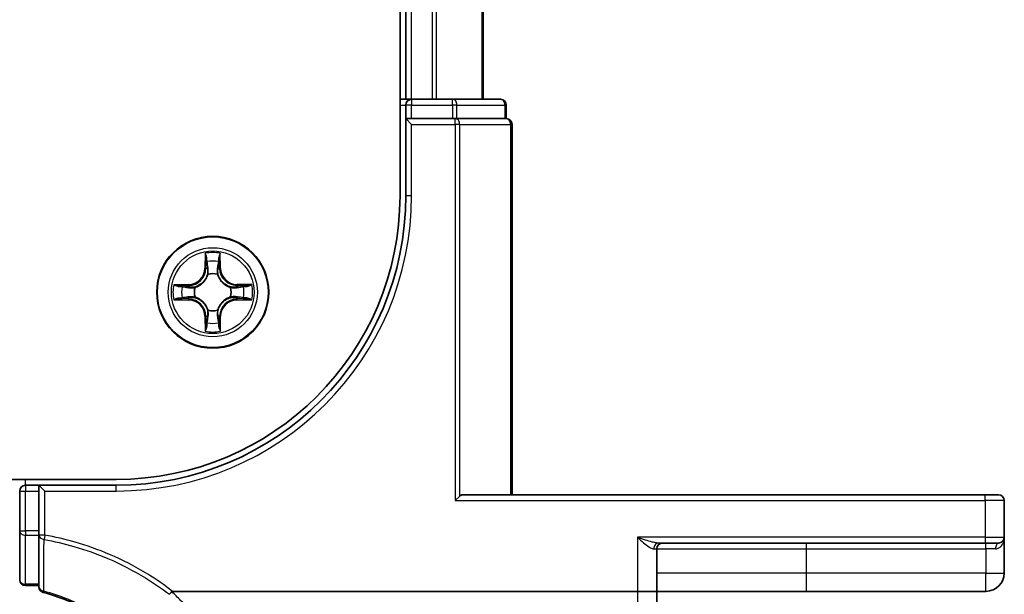
# Model space of a CAD drawing. Units: millimetres. Extents: x 7 to 8865, y 4 to 1550.
# Drawn here: x 1241 to 1292, y 1232 to 1262 of the extents above; entities that cross this region are included whole.
import ezdxf

# ---------------------------------------------------------------- set-up
doc = ezdxf.new("R2010")
doc.units = ezdxf.units.MM
doc.header["$LTSCALE"] = 0.5
doc.layers.add('Visible (ISO)', color=7, linetype='Continuous', lineweight=35)
doc.layers.add('Visible Narrow (ISO)', color=7, linetype='Continuous', lineweight=25)

msp = doc.modelspace()

# ---------------------------------------------------------------- linework, layer by layer
at = {"layer": 'Visible (ISO)'}
for p, q in [((1260.71122, 1412.54446), (1260.71122, 1252.54446)), ((1261.01122, 1407.54446), (1261.01122, 1257.54446)), ((1265.01122, 1257.54446), (1265.01122, 1407.54446)), ((1261.01122, 1257.54446), (1260.71122, 1257.54446)), ((1261.31122, 1257.54446), (1261.01122, 1257.54446)), ((1261.01122, 1257.24446), (1261.01122, 1256.54446)), ((1263.43343, 1257.54446), (1261.31122, 1257.54446)), ((1265.91122, 1257.54446), (1263.43343, 1257.54446)), ((1266.21122, 1256.54446), (1266.21122, 1257.24446)), ((1261.31122, 1256.54446), (1261.01122, 1256.54446)), ((1261.01122, 1256.54446), (1261.31122, 1256.24446)), ((1261.01122, 1256.54446), (1261.01122, 1252.54446)), ((1261.31122, 1256.54446), (1263.43343, 1256.54446)), ((1263.57232, 1256.54446), (1263.43343, 1256.54446)), ((1263.66218, 1256.54446), (1263.57232, 1256.54446)), ((1263.66218, 1256.54446), (1266.13997, 1256.54446)), ((1266.21122, 1256.54446), (1266.13997, 1256.54446)), ((1266.51122, 1237.04446), (1266.51122, 1256.24446)), ((1246.01122, 1237.84446), (856.01122, 1237.84446)), ((1242.01122, 1237.54446), (1241.31122, 1237.54446)), ((1242.01122, 1237.54446), (1242.01122, 1237.24446)), ((1242.01122, 1237.54446), (1242.31122, 1237.24446)), ((1246.01122, 1237.54446), (1242.01122, 1237.54446)), ((1241.01122, 1237.24446), (1241.01122, 1235.18101)), ((1242.01122, 1235.18101), (1242.01122, 1237.24446)), ((1263.57232, 1236.74446), (1263.80108, 1236.97321)), ((1291.01122, 1237.04446), (1263.96576, 1237.04446)), ((1291.01122, 1237.04446), (1291.71122, 1237.04446)), ((1292.01122, 1234.84446), (1292.01122, 1236.74446)), ((1241.01122, 1235.18101), (1241.01122, 1232.64446)), ((1242.01122, 1235.18101), (1242.01122, 1234.95856)), ((1242.01122, 1234.95856), (1242.01122, 1232.27802)), ((1292.01122, 1232.99446), (1292.01122, 1234.84446)), ((1274.01122, 1232.04446), (1274.01122, 1234.24446)), ((1274.10214, 1234.54446), (1291.01122, 1234.54446)), ((1291.71122, 1234.54446), (1291.01122, 1234.54446)), ((1241.31122, 1232.34446), (1242.01122, 1232.34446)), ((1248.93373, 1232.04446), (1273.01122, 1232.04446)), ((1274.01122, 1232.04446), (1273.01122, 1232.04446)), ((1274.01122, 1212.98163), (1274.01122, 1232.04446)), ((1274.01122, 1232.04446), (1281.76122, 1232.04446)), ((1281.76122, 1232.04446), (1291.06122, 1232.04446))]:
    msp.add_line(p, q, dxfattribs=at)
msp.add_circle((1251.01122, 1247.54446), 2.9, dxfattribs=at)
for centre, radius, start, end in [((1261.31122, 1257.24446), 0.3, 90, 180), ((1265.91122, 1257.24446), 0.3, 0, 90), ((1266.21122, 1256.24446), 0.3, 0, 90), ((1246.01122, 1252.54446), 15, 270, 0), ((1246.01122, 1252.54446), 14.7, 270, 0), ((1241.31122, 1237.24446), 0.3, 90, 180), ((1291.71122, 1236.74446), 0.3, 0, 90), ((1291.71122, 1234.84446), 0.3, 270, 0), ((1274.31122, 1234.24446), 0.3, 90, 180), ((1291.06122, 1232.99446), 0.95, 270, 0), ((1241.31122, 1232.64446), 0.3, 180, 270), ((1242.31122, 1232.27802), 0.3, 180, 255.148412)]:
    msp.add_arc(centre, radius, start, end, dxfattribs=at)
msp.add_ellipse((1263.96576, 1236.74446), major_axis=(0, 0.3), ratio=0.84848485, start_param=0, end_param=0.70361378, dxfattribs=at)
for points, knots in [([(1242.23432, 1231.98804), (1243.07395, 1231.76539), (1243.88348, 1231.43291), (1245.19377, 1230.6836), (1245.72041, 1230.31072), (1246.20586, 1229.89163), (1246.70259, 1229.46281), (1247.15623, 1228.98558), (1248.15336, 1227.70622), (1248.63532, 1226.85793), (1248.98609, 1225.95971)], [0.088315147, 0.088315147, 0.088315147, 0.088315147, 0.357038966, 0.357038966, 0.556581832, 0.556581832, 0.556581832, 0.76076044, 0.76076044, 1.062709932, 1.062709932, 1.062709932, 1.062709932]), ([(1248.76238, 1231.89072), (1248.76254, 1231.89088), (1248.76269, 1231.89104), (1248.77943, 1231.90825), (1248.79879, 1231.929), (1248.84145, 1231.97616), (1248.86443, 1232.00222), (1248.88786, 1232.02943)], [-0.0217412584, -0.0217412584, -0.0217412584, -0.0217412584, -0.0216405457, -0.0216405457, -0.0108666581, -0.0108666581, 0, 0, 0, 0]), ([(1248.88786, 1232.02943), (1248.88828, 1232.02991), (1248.88871, 1232.03039), (1248.89223, 1232.034), (1248.89586, 1232.03644), (1248.90452, 1232.04056), (1248.90965, 1232.042), (1248.92095, 1232.04405), (1248.92744, 1232.04446), (1248.93373, 1232.04446)], [0.1072078512, 0.1072078512, 0.1072078512, 0.1072078512, 0.1077165061, 0.1077165061, 0.1111401114, 0.1111401114, 0.1151753799, 0.1151753799, 0.1200560122, 0.1200560122, 0.1200560122, 0.1200560122])]:
    msp.add_open_spline(points, degree=3, knots=knots, dxfattribs=at)
at = {"layer": 'Visible Narrow (ISO)'}
for p, q in [((1261.31122, 1257.54446), (1261.31122, 1407.54446)), ((1262.3707, 1407.54446), (1262.3707, 1257.54446)), ((1262.60117, 1257.54446), (1262.60117, 1407.54446)), ((1264.94168, 1407.54446), (1264.94168, 1257.54446)), ((1260.71122, 1257.24446), (1261.01122, 1257.24446)), ((1261.31122, 1257.24446), (1261.01122, 1257.24446)), ((1261.31122, 1257.54446), (1261.31122, 1257.24446)), ((1261.31122, 1257.24446), (1263.43343, 1257.24446)), ((1261.31122, 1256.54446), (1261.31122, 1257.24446)), ((1263.43343, 1257.24446), (1263.43343, 1257.54446)), ((1263.66218, 1257.24446), (1263.43343, 1257.24446)), ((1263.43343, 1257.24446), (1263.43343, 1256.54446)), ((1263.66218, 1257.24446), (1266.13997, 1257.24446)), ((1263.66218, 1256.54446), (1263.66218, 1257.24446)), ((1266.21122, 1257.24446), (1266.13997, 1257.24446)), ((1266.13997, 1257.24446), (1266.13997, 1256.54446)), ((1261.31122, 1256.24446), (1263.57232, 1256.24446)), ((1261.31122, 1252.54446), (1261.31122, 1256.24446)), ((1263.57232, 1256.24446), (1263.57232, 1256.54446)), ((1263.80108, 1256.24446), (1263.57232, 1256.24446)), ((1263.57232, 1256.24446), (1263.57232, 1236.74446)), ((1263.80108, 1236.97321), (1263.80108, 1256.24446)), ((1263.80108, 1256.24446), (1266.43997, 1256.24446)), ((1266.43997, 1256.24446), (1266.51122, 1256.24446)), ((1266.43997, 1256.24446), (1266.43997, 1237.04446)), ((1261.31122, 1252.54446), (1261.01122, 1252.54446)), ((1250.61781, 1249.56661), (1250.60534, 1248.78707)), ((1251.41345, 1248.78825), (1251.3987, 1249.56776)), ((1250.65515, 1248.78627), (1250.66298, 1249.27634)), ((1251.35437, 1249.27735), (1251.36365, 1248.78731)), ((1250.65515, 1248.78627), (1250.60534, 1248.78707)), ((1250.65515, 1248.78627), (1250.72778, 1248.78511)), ((1250.76877, 1248.4604), (1250.76332, 1248.48101)), ((1251.25637, 1248.48173), (1251.25098, 1248.46111)), ((1251.36365, 1248.78731), (1251.29102, 1248.78593)), ((1251.36365, 1248.78731), (1251.41345, 1248.78825)), ((1249.76743, 1247.94669), (1248.98792, 1247.93195)), ((1249.27833, 1247.88762), (1249.76837, 1247.89689)), ((1249.76837, 1247.89689), (1249.76743, 1247.94669)), ((1249.76837, 1247.89689), (1249.76974, 1247.82426)), ((1250.07395, 1247.78962), (1250.09457, 1247.78422)), ((1251.92716, 1247.78691), (1251.94776, 1247.79236)), ((1252.25302, 1247.90053), (1252.25186, 1247.8279)), ((1252.25302, 1247.90053), (1252.25382, 1247.95033)), ((1252.25302, 1247.90053), (1252.74309, 1247.89269)), ((1253.03337, 1247.93787), (1252.25382, 1247.95033)), ((1248.98906, 1247.15105), (1249.76861, 1247.13859)), ((1249.76941, 1247.18839), (1249.27934, 1247.19623)), ((1249.76941, 1247.18839), (1249.76861, 1247.13859)), ((1249.76941, 1247.18839), (1249.77057, 1247.26103)), ((1250.09528, 1247.30202), (1250.07467, 1247.29656)), ((1251.94848, 1247.29931), (1251.92786, 1247.3047)), ((1252.25406, 1247.19203), (1252.25269, 1247.26466)), ((1252.7441, 1247.2013), (1252.25406, 1247.19203)), ((1252.25406, 1247.19203), (1252.255, 1247.14223)), ((1252.255, 1247.14223), (1253.03451, 1247.15698)), ((1250.76606, 1246.60719), (1250.77145, 1246.62782)), ((1251.25366, 1246.62852), (1251.25911, 1246.60792)), ((1250.65878, 1246.30162), (1250.60898, 1246.30067)), ((1250.60898, 1246.30067), (1250.62373, 1245.52117)), ((1250.65878, 1246.30162), (1250.73141, 1246.30299)), ((1250.66806, 1245.81157), (1250.65878, 1246.30162)), ((1251.36728, 1246.30265), (1251.29465, 1246.30381)), ((1251.36728, 1246.30265), (1251.35945, 1245.81258)), ((1251.36728, 1246.30265), (1251.41709, 1246.30186)), ((1251.40462, 1245.52231), (1251.41709, 1246.30186)), ((1241.31122, 1237.54446), (1241.31122, 1237.84446)), ((1241.31122, 1237.54446), (1241.31122, 1237.24446)), ((1246.01122, 1237.24446), (1246.01122, 1237.54446)), ((1241.01122, 1237.24446), (1241.31122, 1237.24446)), ((1241.31122, 1235.18101), (1241.31122, 1237.24446)), ((1241.31122, 1237.24446), (1242.01122, 1237.24446)), ((1242.31122, 1237.24446), (1246.01122, 1237.24446)), ((1242.31122, 1234.95856), (1242.31122, 1237.24446)), ((1291.01122, 1236.74446), (1291.01122, 1237.04446)), ((1263.57232, 1236.74446), (1291.01122, 1236.74446)), ((1292.01122, 1236.74446), (1291.01122, 1236.74446)), ((1291.01122, 1236.74446), (1291.01122, 1234.84446)), ((1241.01122, 1235.18101), (1241.31122, 1235.18101)), ((1241.31122, 1235.18101), (1241.31122, 1234.95478)), ((1242.01122, 1235.18101), (1241.31122, 1235.18101)), ((1241.31122, 1232.41824), (1241.31122, 1234.95478)), ((1241.31122, 1234.95478), (1242.01122, 1234.95478)), ((1242.31122, 1234.95856), (1242.01122, 1234.95856)), ((1242.31122, 1234.95856), (1242.27129, 1234.73251)), ((1273.01122, 1234.84446), (1273.01122, 1232.04446)), ((1291.01122, 1234.84446), (1273.01122, 1234.84446)), ((1291.01122, 1234.84446), (1291.01122, 1234.54446)), ((1291.01122, 1234.84446), (1292.01122, 1234.84446)), ((1273.84951, 1234.24446), (1274.01122, 1234.24446)), ((1274.01122, 1234.24446), (1281.76122, 1234.24446)), ((1281.76122, 1234.24446), (1281.76122, 1234.54446)), ((1281.76122, 1232.99446), (1281.76122, 1234.24446)), ((1281.76122, 1234.24446), (1291.06122, 1234.24446)), ((1291.06122, 1234.24446), (1291.06122, 1234.54446)), ((1291.55522, 1234.24446), (1291.06122, 1234.24446)), ((1291.06122, 1234.24446), (1291.06122, 1232.99446)), ((1281.76122, 1232.99446), (1274.01122, 1232.99446)), ((1291.06122, 1232.99446), (1281.76122, 1232.99446)), ((1281.76122, 1232.04446), (1281.76122, 1232.99446)), ((1291.06122, 1232.99446), (1292.01122, 1232.99446)), ((1291.06122, 1232.04446), (1291.06122, 1232.99446)), ((1241.31122, 1232.41824), (1241.31122, 1232.34446)), ((1242.01122, 1232.41824), (1241.31122, 1232.41824)), ((1273.01122, 1232.04446), (1273.01122, 1212.80798))]:
    msp.add_line(p, q, dxfattribs=at)
for radius in [2.86769, 2.30915, 2.14146]:
    msp.add_circle((1251.01122, 1247.54446), radius, dxfattribs=at)
for centre, radius, start, end in [((1246.01122, 1252.54446), 15.3, 270, 0), ((1251.01122, 1247.54446), 2.06006, 79.158467, 101.009303), ((1251.01122, 1247.54446), 1.61218, 79.776364, 100.391406), ((1249.75127, 1248.80072), 0.85418, 271.083885, 359.083885), ((1249.75127, 1248.80072), 0.90399, 271.083885, 359.083885), ((1251.01122, 1247.54446), 0.9688, 75.341929, 104.825841), ((1251.01122, 1247.54446), 0.94748, 75.341929, 104.825841), ((1252.26748, 1248.80441), 0.90399, 181.083885, 269.083885), ((1252.26748, 1248.80441), 0.85418, 181.083885, 269.083885), ((1251.01122, 1247.54446), 2.06006, 169.158467, 191.009303), ((1251.01122, 1247.54446), 1.61218, 169.776364, 190.391406), ((1251.01122, 1247.54446), 0.9688, 165.341929, 194.825841), ((1251.01122, 1247.54446), 0.94748, 165.341929, 194.825841), ((1251.01122, 1247.54446), 0.94748, 345.341929, 14.825841), ((1251.01122, 1247.54446), 0.9688, 345.341929, 14.825841), ((1251.01122, 1247.54446), 1.61218, 349.776364, 10.391406), ((1251.01122, 1247.54446), 2.06006, 349.158467, 11.009303), ((1249.75495, 1246.28452), 0.85418, 1.083885, 89.083885), ((1249.75495, 1246.28452), 0.90399, 1.083885, 89.083885), ((1252.27116, 1246.2882), 0.90399, 91.083885, 179.083885), ((1252.27116, 1246.2882), 0.85418, 91.083885, 179.083885), ((1251.01122, 1247.54446), 0.9688, 255.341929, 284.825841), ((1251.01122, 1247.54446), 0.94748, 255.341929, 284.825841), ((1251.01122, 1247.54446), 1.61218, 259.776364, 280.391406), ((1251.01122, 1247.54446), 2.06006, 259.158467, 281.009303)]:
    msp.add_arc(centre, radius, start, end, dxfattribs=at)
for centre, major_axis, ratio, start_param, end_param in [((1263.43343, 1257.24446), (0, 0.3), 0.76250914, 4.71238898, 6.28318531), ((1265.91122, 1257.24446), (0, 0.3), 0.76250914, 4.71238898, 6.28318531), ((1263.57232, 1256.24446), (0, 0.3), 0.76250914, 4.71238898, 6.28318531), ((1266.21122, 1256.24446), (0, 0.3), 0.76250914, 4.71238898, 6.28318531), ((1250.71279, 1249.27554), (-0.04996, -0.00207), 0.54850665, 4.7835784, 6.17876057), ((1250.7285, 1249.08614), (-0.04935, -0.00803), 0.89574018, 4.73044269, 6.08586581), ((1251.28941, 1249.08696), (0.04937, -0.00788), 0.89574018, 0.19731949, 1.55274262), ((1251.30457, 1249.27641), (0.04996, -0.00192), 0.54850665, 0.10442473, 1.4996069), ((1250.77758, 1248.78431), (-0.04935, -0.00802), 0.89572054, 4.73483766, 6.08588361), ((1250.77478, 1248.43771), (-0.04919, 0.00898), 0.87684642, 5.10328313, 6.10089396), ((1251.24121, 1248.78499), (0.04938, -0.00788), 0.89572054, 0.1973017, 1.54834765), ((1251.24504, 1248.4384), (0.04916, 0.00912), 0.87684641, 0.18229136, 1.17990219), ((1250.77478, 1248.43771), (-0.04775, 0.01484), 0.41070123, 4.96449783, 6.18744952), ((1251.24504, 1248.4384), (0.0477, 0.01498), 0.41070123, 0.09573579, 1.31868747), ((1249.27927, 1247.83782), (0.00192, 0.04996), 0.54850665, 0.10442473, 1.4996069), ((1249.46871, 1247.82266), (0.00788, 0.04937), 0.89574018, 0.19731949, 1.55274262), ((1249.77069, 1247.77446), (0.00788, 0.04938), 0.89572054, 0.1973017, 1.54834765), ((1250.11728, 1247.77828), (-0.00912, 0.04916), 0.87684641, 0.18229136, 1.17990219), ((1250.11728, 1247.77828), (-0.01498, 0.0477), 0.41070123, 0.09573579, 1.31868747), ((1251.90446, 1247.7809), (0.00898, 0.04919), 0.87684642, 5.10328313, 6.10089396), ((1251.90446, 1247.7809), (0.01484, 0.04775), 0.41070123, 4.96449783, 6.18744952), ((1252.25107, 1247.77809), (-0.00802, 0.04935), 0.89572054, 4.73483766, 6.08588361), ((1252.55289, 1247.82717), (-0.00803, 0.04935), 0.89574018, 4.73044269, 6.08586581), ((1252.7423, 1247.84289), (-0.00207, 0.04996), 0.54850665, 4.7835784, 6.17876057), ((1249.28013, 1247.24603), (0.00207, -0.04996), 0.54850665, 4.7835784, 6.17876057), ((1249.46954, 1247.26175), (0.00803, -0.04935), 0.89574018, 4.73044269, 6.08586581), ((1249.77136, 1247.31083), (0.00802, -0.04935), 0.89572054, 4.73483766, 6.08588361), ((1250.11797, 1247.30802), (-0.00898, -0.04919), 0.87684642, 5.10328313, 6.10089396), ((1250.11797, 1247.30802), (-0.01484, -0.04775), 0.41070123, 4.96449783, 6.18744952), ((1251.90515, 1247.31064), (0.01498, -0.0477), 0.41070123, 0.09573579, 1.31868747), ((1251.90515, 1247.31064), (0.00912, -0.04916), 0.87684641, 0.18229136, 1.17990219), ((1252.25175, 1247.31446), (-0.00788, -0.04938), 0.89572054, 0.1973017, 1.54834765), ((1252.55372, 1247.26627), (-0.00788, -0.04937), 0.89574018, 0.19731949, 1.55274262), ((1252.74316, 1247.2511), (-0.00192, -0.04996), 0.54850665, 0.10442473, 1.4996069), ((1250.77739, 1246.65053), (-0.04916, -0.00912), 0.87684641, 0.18229136, 1.17990219), ((1250.77739, 1246.65053), (-0.0477, -0.01498), 0.41070123, 0.09573579, 1.31868747), ((1251.24765, 1246.65121), (0.04775, -0.01484), 0.41070123, 4.96449783, 6.18744952), ((1251.24765, 1246.65121), (0.04919, -0.00898), 0.87684642, 5.10328313, 6.10089396), ((1250.73302, 1246.00196), (-0.04937, 0.00788), 0.89574018, 0.19731949, 1.55274262), ((1250.78122, 1246.30393), (-0.04938, 0.00788), 0.89572054, 0.1973017, 1.54834765), ((1251.24485, 1246.30461), (0.04935, 0.00802), 0.89572054, 4.73483766, 6.08588361), ((1251.29393, 1246.00278), (0.04935, 0.00803), 0.89574018, 4.73044269, 6.08586581), ((1250.71786, 1245.81251), (-0.04996, 0.00192), 0.54850665, 0.10442473, 1.4996069), ((1251.30964, 1245.81338), (0.04996, 0.00207), 0.54850665, 4.7835784, 6.17876057), ((1241.31122, 1235.18101), (-0.3, 0), 0.7540816, 0, 1.57079633), ((1242.31122, 1234.95856), (-0.3, 0), 0.76025812, 0, 1.43731702), ((1274.10214, 1234.24446), (0, 0.3), 0.84208144, 0, 1.57079633), ((1291.71122, 1234.24446), (0, 0.3), 0.52, 0, 1.57079633), ((1241.31122, 1232.64446), (-0.3, 0), 0.7540816, 0, 1.57079633), ((1242.31122, 1232.27802), (-0.3, 0), 0.7571269, 0, 1.40331648), ((1242.31122, 1232.27802), (-0.07689, -0.28998), 0.04686373, 0, 0.70080843)]:
    msp.add_ellipse(centre, major_axis=major_axis, ratio=ratio, start_param=start_param, end_param=end_param, dxfattribs=at)
for points, knots in [([(1250.7081, 1249.30273), (1250.7077, 1249.31779), (1250.70558, 1249.33328), (1250.69701, 1249.37421), (1250.68882, 1249.39982), (1250.67064, 1249.44847), (1250.66094, 1249.4715), (1250.64008, 1249.51863), (1250.62889, 1249.54272), (1250.61781, 1249.56661)], [0, 0, 0, 0, 0.0059340385, 0.0059340385, 0.0154285, 0.0154285, 0.0237449879, 0.0237449879, 0.0323943032, 0.0323943032, 0.0323943032, 0.0323943032]), ([(1250.61781, 1249.56661), (1250.62339, 1249.5403), (1250.629, 1249.51378), (1250.63945, 1249.46189), (1250.6443, 1249.43654), (1250.65337, 1249.383), (1250.65744, 1249.35484), (1250.66171, 1249.30986), (1250.66277, 1249.29286), (1250.66298, 1249.27634)], [-0.0323943032, -0.0323943032, -0.0323943032, -0.0323943032, -0.0237449879, -0.0237449879, -0.0154285, -0.0154285, -0.0059340385, -0.0059340385, 0, 0, 0, 0]), ([(1251.3987, 1249.56776), (1251.38528, 1249.5386), (1251.37169, 1249.50915), (1251.34319, 1249.44256), (1251.32893, 1249.4058), (1251.31362, 1249.34716), (1251.30968, 1249.32494), (1251.30918, 1249.30361)], [-0.0003383294, -0.0003383294, -0.0003383294, -0.0003383294, 0.0102009359, 0.0102009359, 0.0236501899, 0.0236501899, 0.0320559737, 0.0320559737, 0.0320559737, 0.0320559737]), ([(1251.35437, 1249.27735), (1251.3546, 1249.30075), (1251.35652, 1249.32515), (1251.36405, 1249.38959), (1251.37109, 1249.43001), (1251.38523, 1249.50327), (1251.392, 1249.53568), (1251.3987, 1249.56776)], [-0.0320559737, -0.0320559737, -0.0320559737, -0.0320559737, -0.0236501899, -0.0236501899, -0.0102009359, -0.0102009359, 0.0003383294, 0.0003383294, 0.0003383294, 0.0003383294]), ([(1250.66298, 1249.27634), (1250.66466, 1249.23598), (1250.66685, 1249.19915), (1250.67215, 1249.13522), (1250.67525, 1249.10813), (1250.6787, 1249.08694)], [0, 0, 0, 0, 0.014491423, 0.014491423, 0.0289828459, 0.0289828459, 0.0289828459, 0.0289828459]), ([(1250.6787, 1249.08694), (1250.68688, 1249.03663), (1250.69506, 1248.98633), (1250.71142, 1248.88572), (1250.7196, 1248.83542), (1250.72778, 1248.78511)], [0, 0, 0, 0, 0.0343899271, 0.0343899271, 0.0687798542, 0.0687798542, 0.0687798542, 0.0687798542]), ([(1250.72042, 1249.1302), (1250.71734, 1249.14947), (1250.71474, 1249.17414), (1250.7106, 1249.23238), (1250.70907, 1249.26595), (1250.7081, 1249.30273)], [-0.0289828459, -0.0289828459, -0.0289828459, -0.0289828459, -0.014491423, -0.014491423, 0, 0, 0, 0]), ([(1250.76929, 1248.82833), (1250.76115, 1248.87864), (1250.75301, 1248.92896), (1250.73672, 1249.02958), (1250.72858, 1249.07989), (1250.72042, 1249.1302)], [-0.0687798542, -0.0687798542, -0.0687798542, -0.0687798542, -0.0343899271, -0.0343899271, 0, 0, 0, 0]), ([(1251.29736, 1249.13104), (1251.28936, 1249.08071), (1251.28136, 1249.03038), (1251.26536, 1248.92971), (1251.25737, 1248.87937), (1251.24938, 1248.82903)], [-0.0687798542, -0.0687798542, -0.0687798542, -0.0687798542, -0.0343899271, -0.0343899271, 0, 0, 0, 0]), ([(1251.29102, 1248.78593), (1251.29905, 1248.83627), (1251.30708, 1248.88659), (1251.32315, 1248.98725), (1251.33118, 1249.03758), (1251.33921, 1249.0879)], [0, 0, 0, 0, 0.0343899271, 0.0343899271, 0.0687798542, 0.0687798542, 0.0687798542, 0.0687798542]), ([(1251.30918, 1249.30361), (1251.30832, 1249.26706), (1251.3069, 1249.23368), (1251.30295, 1249.17532), (1251.30041, 1249.15045), (1251.29736, 1249.13104)], [-0.0289828459, -0.0289828459, -0.0289828459, -0.0289828459, -0.0145850634, -0.0145850634, 0, 0, 0, 0]), ([(1251.33921, 1249.0879), (1251.34262, 1249.10925), (1251.34566, 1249.13656), (1251.35076, 1249.20063), (1251.35283, 1249.23725), (1251.35437, 1249.27735)], [0, 0, 0, 0, 0.0145850634, 0.0145850634, 0.0289828459, 0.0289828459, 0.0289828459, 0.0289828459]), ([(1250.72778, 1248.78511), (1250.73952, 1248.71673), (1250.7442, 1248.64705), (1250.73926, 1248.53589), (1250.73504, 1248.49559), (1250.72783, 1248.45436)], [0, 0, 0, 0, 0.0491206273, 0.0491206273, 0.0764653604, 0.0764653604, 0.0764653604, 0.0764653604]), ([(1250.76332, 1248.48101), (1250.77206, 1248.52434), (1250.77743, 1248.56664), (1250.78486, 1248.68332), (1250.78091, 1248.75646), (1250.76929, 1248.82833)], [-0.0764653604, -0.0764653604, -0.0764653604, -0.0764653604, -0.0491206273, -0.0491206273, 0, 0, 0, 0]), ([(1251.24938, 1248.82903), (1251.23797, 1248.75713), (1251.23424, 1248.68398), (1251.24201, 1248.56732), (1251.2475, 1248.52504), (1251.25637, 1248.48173)], [-0.0982412545, -0.0982412545, -0.0982412545, -0.0982412545, -0.0491206273, -0.0491206273, -0.0217758941, -0.0217758941, -0.0217758941, -0.0217758941]), ([(1251.29193, 1248.45519), (1251.2846, 1248.4964), (1251.28027, 1248.53668), (1251.275, 1248.64783), (1251.27948, 1248.71752), (1251.29102, 1248.78593)], [0.0217758941, 0.0217758941, 0.0217758941, 0.0217758941, 0.0491206273, 0.0491206273, 0.0982412545, 0.0982412545, 0.0982412545, 0.0982412545]), ([(1250.09457, 1247.78422), (1250.11045, 1247.78941), (1250.1263, 1247.79502), (1250.22225, 1247.83168), (1250.3013, 1247.87348), (1250.42383, 1247.96153), (1250.46945, 1248.00025), (1250.51165, 1248.04257), (1250.55384, 1248.08489), (1250.59243, 1248.13062), (1250.68012, 1248.25341), (1250.72168, 1248.33258), (1250.75807, 1248.42864), (1250.76363, 1248.4445), (1250.76877, 1248.4604)], [-0.174866013, -0.174866013, -0.174866013, -0.174866013, -0.16940495, -0.16940495, -0.141674077, -0.141674077, -0.124342281, -0.124342281, -0.124342281, -0.107010485, -0.107010485, -0.079279611, -0.079279611, -0.073818549, -0.073818549, -0.073818549, -0.073818549]), ([(1250.72783, 1248.45436), (1250.72316, 1248.43924), (1250.71811, 1248.42415), (1250.68503, 1248.33286), (1250.64726, 1248.25785), (1250.56725, 1248.14275), (1250.53194, 1248.10022), (1250.493, 1248.06117), (1250.45406, 1248.02211), (1250.41163, 1247.98668), (1250.29676, 1247.90633), (1250.22186, 1247.86834), (1250.13067, 1247.83499), (1250.1156, 1247.82989), (1250.10049, 1247.82518)], [0.073818549, 0.073818549, 0.073818549, 0.073818549, 0.079279611, 0.079279611, 0.107010485, 0.107010485, 0.124342281, 0.124342281, 0.124342281, 0.141674077, 0.141674077, 0.16940495, 0.16940495, 0.174866013, 0.174866013, 0.174866013, 0.174866013]), ([(1251.25098, 1248.46111), (1251.25616, 1248.44522), (1251.26177, 1248.42938), (1251.29844, 1248.33342), (1251.34024, 1248.25438), (1251.42828, 1248.13184), (1251.46701, 1248.08623), (1251.50932, 1248.04403), (1251.55164, 1248.00184), (1251.59737, 1247.96324), (1251.72016, 1247.87556), (1251.79933, 1247.83399), (1251.8954, 1247.79761), (1251.91126, 1247.79205), (1251.92716, 1247.78691)], [-0.174866013, -0.174866013, -0.174866013, -0.174866013, -0.16940495, -0.16940495, -0.141674077, -0.141674077, -0.124342281, -0.124342281, -0.124342281, -0.107010485, -0.107010485, -0.079279611, -0.079279611, -0.073818549, -0.073818549, -0.073818549, -0.073818549]), ([(1251.92111, 1247.82784), (1251.90599, 1247.83251), (1251.89091, 1247.83757), (1251.79962, 1247.87065), (1251.72461, 1247.90842), (1251.6095, 1247.98843), (1251.56697, 1248.02374), (1251.52792, 1248.06268), (1251.48887, 1248.10162), (1251.45343, 1248.14405), (1251.37308, 1248.25891), (1251.33509, 1248.33381), (1251.30174, 1248.42501), (1251.29665, 1248.44008), (1251.29193, 1248.45519)], [0.073818549, 0.073818549, 0.073818549, 0.073818549, 0.079279611, 0.079279611, 0.107010485, 0.107010485, 0.124342281, 0.124342281, 0.124342281, 0.141674077, 0.141674077, 0.16940495, 0.16940495, 0.174866013, 0.174866013, 0.174866013, 0.174866013]), ([(1249.27833, 1247.88762), (1249.25493, 1247.88785), (1249.23053, 1247.88977), (1249.16609, 1247.89729), (1249.12566, 1247.90433), (1249.0524, 1247.91848), (1249.02, 1247.92524), (1248.98792, 1247.93195)], [-0.0320559737, -0.0320559737, -0.0320559737, -0.0320559737, -0.0236501899, -0.0236501899, -0.0102009359, -0.0102009359, 0.0003383294, 0.0003383294, 0.0003383294, 0.0003383294]), ([(1248.98792, 1247.93195), (1249.01708, 1247.91852), (1249.04653, 1247.90494), (1249.11312, 1247.87644), (1249.14987, 1247.86218), (1249.20851, 1247.84686), (1249.23073, 1247.84293), (1249.25207, 1247.84243)], [-0.0003383294, -0.0003383294, -0.0003383294, -0.0003383294, 0.0102009359, 0.0102009359, 0.0236501899, 0.0236501899, 0.0320559737, 0.0320559737, 0.0320559737, 0.0320559737]), ([(1249.25207, 1247.84243), (1249.28861, 1247.84157), (1249.32199, 1247.84015), (1249.38036, 1247.8362), (1249.40522, 1247.83365), (1249.42464, 1247.83061)], [-0.0289828459, -0.0289828459, -0.0289828459, -0.0289828459, -0.0145850634, -0.0145850634, 0, 0, 0, 0]), ([(1249.46777, 1247.87246), (1249.44643, 1247.87587), (1249.41912, 1247.87891), (1249.35505, 1247.88401), (1249.31842, 1247.88608), (1249.27833, 1247.88762)], [0, 0, 0, 0, 0.0145850634, 0.0145850634, 0.0289828459, 0.0289828459, 0.0289828459, 0.0289828459]), ([(1249.42464, 1247.83061), (1249.47497, 1247.8226), (1249.5253, 1247.8146), (1249.62597, 1247.79861), (1249.67631, 1247.79061), (1249.72665, 1247.78263)], [-0.0687798542, -0.0687798542, -0.0687798542, -0.0687798542, -0.0343899271, -0.0343899271, 0, 0, 0, 0]), ([(1249.76974, 1247.82426), (1249.71941, 1247.8323), (1249.66908, 1247.84033), (1249.56843, 1247.85639), (1249.5181, 1247.86443), (1249.46777, 1247.87246)], [0, 0, 0, 0, 0.0343899271, 0.0343899271, 0.0687798542, 0.0687798542, 0.0687798542, 0.0687798542]), ([(1249.72665, 1247.78263), (1249.79855, 1247.77122), (1249.8717, 1247.76748), (1249.98835, 1247.77525), (1250.03064, 1247.78075), (1250.07395, 1247.78962)], [-0.0982412545, -0.0982412545, -0.0982412545, -0.0982412545, -0.0491206273, -0.0491206273, -0.0217758941, -0.0217758941, -0.0217758941, -0.0217758941]), ([(1250.10049, 1247.82518), (1250.05928, 1247.81785), (1250.01899, 1247.81352), (1249.90785, 1247.80824), (1249.83816, 1247.81272), (1249.76974, 1247.82426)], [0.0217758941, 0.0217758941, 0.0217758941, 0.0217758941, 0.0491206273, 0.0491206273, 0.0982412545, 0.0982412545, 0.0982412545, 0.0982412545]), ([(1252.25186, 1247.8279), (1252.18348, 1247.81616), (1252.11381, 1247.81147), (1252.00265, 1247.81642), (1251.96235, 1247.82064), (1251.92111, 1247.82784)], [0, 0, 0, 0, 0.0491206273, 0.0491206273, 0.0764653604, 0.0764653604, 0.0764653604, 0.0764653604]), ([(1251.94776, 1247.79236), (1251.99109, 1247.78362), (1252.0334, 1247.77825), (1252.15008, 1247.77082), (1252.22321, 1247.77477), (1252.29508, 1247.78639)], [-0.0764653604, -0.0764653604, -0.0764653604, -0.0764653604, -0.0491206273, -0.0491206273, 0, 0, 0, 0]), ([(1252.55369, 1247.87698), (1252.50339, 1247.8688), (1252.45308, 1247.86062), (1252.35248, 1247.84426), (1252.30217, 1247.83608), (1252.25186, 1247.8279)], [0, 0, 0, 0, 0.0343899271, 0.0343899271, 0.0687798542, 0.0687798542, 0.0687798542, 0.0687798542]), ([(1252.29508, 1247.78639), (1252.3454, 1247.79452), (1252.39571, 1247.80266), (1252.49633, 1247.81895), (1252.54664, 1247.8271), (1252.59695, 1247.83525)], [-0.0687798542, -0.0687798542, -0.0687798542, -0.0687798542, -0.0343899271, -0.0343899271, 0, 0, 0, 0]), ([(1252.74309, 1247.89269), (1252.70274, 1247.89102), (1252.6659, 1247.88883), (1252.60197, 1247.88353), (1252.57489, 1247.88042), (1252.55369, 1247.87698)], [0, 0, 0, 0, 0.014491423, 0.014491423, 0.0289828459, 0.0289828459, 0.0289828459, 0.0289828459]), ([(1252.59695, 1247.83525), (1252.61623, 1247.83834), (1252.64089, 1247.84094), (1252.69913, 1247.84507), (1252.7327, 1247.8466), (1252.76948, 1247.84758)], [-0.0289828459, -0.0289828459, -0.0289828459, -0.0289828459, -0.014491423, -0.014491423, 0, 0, 0, 0]), ([(1253.03337, 1247.93787), (1253.00706, 1247.93229), (1252.98053, 1247.92667), (1252.92864, 1247.91623), (1252.9033, 1247.91138), (1252.84976, 1247.90231), (1252.82159, 1247.89823), (1252.77662, 1247.89396), (1252.75961, 1247.8929), (1252.74309, 1247.89269)], [-0.0323943032, -0.0323943032, -0.0323943032, -0.0323943032, -0.0237449879, -0.0237449879, -0.0154285, -0.0154285, -0.0059340385, -0.0059340385, 0, 0, 0, 0]), ([(1252.76948, 1247.84758), (1252.78454, 1247.84798), (1252.80003, 1247.85009), (1252.84096, 1247.85867), (1252.86657, 1247.86686), (1252.91522, 1247.88504), (1252.93825, 1247.89474), (1252.98538, 1247.91559), (1253.00947, 1247.92678), (1253.03337, 1247.93787)], [0, 0, 0, 0, 0.0059340385, 0.0059340385, 0.0154285, 0.0154285, 0.0237449879, 0.0237449879, 0.0323943032, 0.0323943032, 0.0323943032, 0.0323943032]), ([(1249.25295, 1247.24135), (1249.23789, 1247.24095), (1249.2224, 1247.23883), (1249.18147, 1247.23026), (1249.15586, 1247.22206), (1249.10721, 1247.20388), (1249.08418, 1247.19418), (1249.03705, 1247.17333), (1249.01296, 1247.16214), (1248.98906, 1247.15105)], [0, 0, 0, 0, 0.0059340385, 0.0059340385, 0.0154285, 0.0154285, 0.0237449879, 0.0237449879, 0.0323943032, 0.0323943032, 0.0323943032, 0.0323943032]), ([(1248.98906, 1247.15105), (1249.01537, 1247.15663), (1249.0419, 1247.16225), (1249.09379, 1247.1727), (1249.11914, 1247.17754), (1249.17267, 1247.18661), (1249.20084, 1247.19069), (1249.24581, 1247.19496), (1249.26282, 1247.19602), (1249.27934, 1247.19623)], [-0.0323943032, -0.0323943032, -0.0323943032, -0.0323943032, -0.0237449879, -0.0237449879, -0.0154285, -0.0154285, -0.0059340385, -0.0059340385, 0, 0, 0, 0]), ([(1249.42548, 1247.25367), (1249.4062, 1247.25059), (1249.38154, 1247.24798), (1249.3233, 1247.24385), (1249.28973, 1247.24232), (1249.25295, 1247.24135)], [-0.0289828459, -0.0289828459, -0.0289828459, -0.0289828459, -0.014491423, -0.014491423, 0, 0, 0, 0]), ([(1249.27934, 1247.19623), (1249.31969, 1247.1979), (1249.35653, 1247.2001), (1249.42046, 1247.2054), (1249.44754, 1247.2085), (1249.46874, 1247.21195)], [0, 0, 0, 0, 0.014491423, 0.014491423, 0.0289828459, 0.0289828459, 0.0289828459, 0.0289828459]), ([(1249.72735, 1247.30254), (1249.67703, 1247.2944), (1249.62672, 1247.28626), (1249.5261, 1247.26997), (1249.47579, 1247.26182), (1249.42548, 1247.25367)], [-0.0687798542, -0.0687798542, -0.0687798542, -0.0687798542, -0.0343899271, -0.0343899271, 0, 0, 0, 0]), ([(1249.46874, 1247.21195), (1249.51904, 1247.22013), (1249.56935, 1247.22831), (1249.66995, 1247.24467), (1249.72026, 1247.25285), (1249.77057, 1247.26103)], [0, 0, 0, 0, 0.0343899271, 0.0343899271, 0.0687798542, 0.0687798542, 0.0687798542, 0.0687798542]), ([(1250.07467, 1247.29656), (1250.03134, 1247.30531), (1249.98904, 1247.31068), (1249.87235, 1247.3181), (1249.79922, 1247.31416), (1249.72735, 1247.30254)], [-0.0764653604, -0.0764653604, -0.0764653604, -0.0764653604, -0.0491206273, -0.0491206273, 0, 0, 0, 0]), ([(1249.77057, 1247.26103), (1249.83895, 1247.27277), (1249.90862, 1247.27745), (1250.01978, 1247.2725), (1250.06008, 1247.26829), (1250.10132, 1247.26108)], [0, 0, 0, 0, 0.0491206273, 0.0491206273, 0.0764653604, 0.0764653604, 0.0764653604, 0.0764653604]), ([(1250.77145, 1246.62782), (1250.76627, 1246.6437), (1250.76066, 1246.65954), (1250.72399, 1246.7555), (1250.68219, 1246.83455), (1250.59415, 1246.95708), (1250.55543, 1247.0027), (1250.51311, 1247.04489), (1250.47079, 1247.08709), (1250.42506, 1247.12568), (1250.30227, 1247.21336), (1250.2231, 1247.25493), (1250.12704, 1247.29132), (1250.11117, 1247.29688), (1250.09528, 1247.30202)], [-0.174866013, -0.174866013, -0.174866013, -0.174866013, -0.16940495, -0.16940495, -0.141674077, -0.141674077, -0.124342281, -0.124342281, -0.124342281, -0.107010485, -0.107010485, -0.079279611, -0.079279611, -0.073818549, -0.073818549, -0.073818549, -0.073818549]), ([(1250.10132, 1247.26108), (1250.11644, 1247.25641), (1250.13152, 1247.25136), (1250.22281, 1247.21827), (1250.29782, 1247.1805), (1250.41293, 1247.10049), (1250.45546, 1247.06518), (1250.49451, 1247.02624), (1250.53356, 1246.9873), (1250.569, 1246.94488), (1250.64935, 1246.83001), (1250.68734, 1246.75511), (1250.72069, 1246.66392), (1250.72578, 1246.64885), (1250.7305, 1246.63374)], [0.073818549, 0.073818549, 0.073818549, 0.073818549, 0.079279611, 0.079279611, 0.107010485, 0.107010485, 0.124342281, 0.124342281, 0.124342281, 0.141674077, 0.141674077, 0.16940495, 0.16940495, 0.174866013, 0.174866013, 0.174866013, 0.174866013]), ([(1251.92786, 1247.3047), (1251.91198, 1247.29951), (1251.89613, 1247.29391), (1251.80018, 1247.25724), (1251.72113, 1247.21544), (1251.5986, 1247.1274), (1251.55298, 1247.08867), (1251.51079, 1247.04635), (1251.46859, 1247.00403), (1251.43, 1246.9583), (1251.34231, 1246.83551), (1251.30075, 1246.75635), (1251.26436, 1246.66028), (1251.2588, 1246.64442), (1251.25366, 1246.62852)], [-0.174866013, -0.174866013, -0.174866013, -0.174866013, -0.16940495, -0.16940495, -0.141674077, -0.141674077, -0.124342281, -0.124342281, -0.124342281, -0.107010485, -0.107010485, -0.079279611, -0.079279611, -0.073818549, -0.073818549, -0.073818549, -0.073818549]), ([(1251.2946, 1246.63456), (1251.29927, 1246.64969), (1251.30432, 1246.66477), (1251.3374, 1246.75606), (1251.37517, 1246.83107), (1251.45518, 1246.94617), (1251.4905, 1246.9887), (1251.52943, 1247.02776), (1251.56837, 1247.06681), (1251.6108, 1247.10225), (1251.72567, 1247.1826), (1251.80057, 1247.22058), (1251.89176, 1247.25393), (1251.90683, 1247.25903), (1251.92194, 1247.26375)], [0.073818549, 0.073818549, 0.073818549, 0.073818549, 0.079279611, 0.079279611, 0.107010485, 0.107010485, 0.124342281, 0.124342281, 0.124342281, 0.141674077, 0.141674077, 0.16940495, 0.16940495, 0.174866013, 0.174866013, 0.174866013, 0.174866013]), ([(1251.92194, 1247.26375), (1251.96315, 1247.27107), (1252.00344, 1247.27541), (1252.11459, 1247.28068), (1252.18427, 1247.2762), (1252.25269, 1247.26466)], [0.0217758941, 0.0217758941, 0.0217758941, 0.0217758941, 0.0491206273, 0.0491206273, 0.0982412545, 0.0982412545, 0.0982412545, 0.0982412545]), ([(1252.29578, 1247.3063), (1252.22388, 1247.31771), (1252.15073, 1247.32144), (1252.03408, 1247.31367), (1251.99179, 1247.30818), (1251.94848, 1247.29931)], [-0.0982412545, -0.0982412545, -0.0982412545, -0.0982412545, -0.0491206273, -0.0491206273, -0.0217758941, -0.0217758941, -0.0217758941, -0.0217758941]), ([(1252.25269, 1247.26466), (1252.30302, 1247.25663), (1252.35335, 1247.2486), (1252.454, 1247.23253), (1252.50433, 1247.2245), (1252.55466, 1247.21646)], [0, 0, 0, 0, 0.0343899271, 0.0343899271, 0.0687798542, 0.0687798542, 0.0687798542, 0.0687798542]), ([(1252.59779, 1247.25832), (1252.54746, 1247.26632), (1252.49713, 1247.27432), (1252.39646, 1247.29032), (1252.34612, 1247.29831), (1252.29578, 1247.3063)], [-0.0687798542, -0.0687798542, -0.0687798542, -0.0687798542, -0.0343899271, -0.0343899271, 0, 0, 0, 0]), ([(1252.55466, 1247.21646), (1252.576, 1247.21306), (1252.60331, 1247.21002), (1252.66738, 1247.20492), (1252.70401, 1247.20285), (1252.7441, 1247.2013)], [0, 0, 0, 0, 0.0145850634, 0.0145850634, 0.0289828459, 0.0289828459, 0.0289828459, 0.0289828459]), ([(1252.77036, 1247.2465), (1252.73382, 1247.24736), (1252.70044, 1247.24877), (1252.64207, 1247.25272), (1252.61721, 1247.25527), (1252.59779, 1247.25832)], [-0.0289828459, -0.0289828459, -0.0289828459, -0.0289828459, -0.0145850634, -0.0145850634, 0, 0, 0, 0]), ([(1252.7441, 1247.2013), (1252.7675, 1247.20107), (1252.7919, 1247.19915), (1252.85634, 1247.19163), (1252.89677, 1247.18459), (1252.97003, 1247.17045), (1253.00243, 1247.16368), (1253.03451, 1247.15698)], [-0.0320559737, -0.0320559737, -0.0320559737, -0.0320559737, -0.0236501899, -0.0236501899, -0.0102009359, -0.0102009359, 0.0003383294, 0.0003383294, 0.0003383294, 0.0003383294]), ([(1253.03451, 1247.15698), (1253.00535, 1247.1704), (1252.9759, 1247.18399), (1252.90931, 1247.21248), (1252.87256, 1247.22674), (1252.81392, 1247.24206), (1252.7917, 1247.24599), (1252.77036, 1247.2465)], [-0.0003383294, -0.0003383294, -0.0003383294, -0.0003383294, 0.0102009359, 0.0102009359, 0.0236501899, 0.0236501899, 0.0320559737, 0.0320559737, 0.0320559737, 0.0320559737]), ([(1250.7305, 1246.63374), (1250.73783, 1246.59253), (1250.74216, 1246.55224), (1250.74743, 1246.44109), (1250.74295, 1246.3714), (1250.73141, 1246.30299)], [0.0217758941, 0.0217758941, 0.0217758941, 0.0217758941, 0.0491206273, 0.0491206273, 0.0982412545, 0.0982412545, 0.0982412545, 0.0982412545]), ([(1250.77305, 1246.25989), (1250.78446, 1246.3318), (1250.78819, 1246.40494), (1250.78042, 1246.5216), (1250.77493, 1246.56389), (1250.76606, 1246.60719)], [-0.0982412545, -0.0982412545, -0.0982412545, -0.0982412545, -0.0491206273, -0.0491206273, -0.0217758941, -0.0217758941, -0.0217758941, -0.0217758941]), ([(1251.25911, 1246.60792), (1251.25037, 1246.56458), (1251.245, 1246.52228), (1251.23757, 1246.4056), (1251.24152, 1246.33246), (1251.25314, 1246.2606)], [-0.0764653604, -0.0764653604, -0.0764653604, -0.0764653604, -0.0491206273, -0.0491206273, 0, 0, 0, 0]), ([(1251.29465, 1246.30381), (1251.28291, 1246.37219), (1251.27823, 1246.44187), (1251.28318, 1246.55303), (1251.28739, 1246.59333), (1251.2946, 1246.63456)], [0, 0, 0, 0, 0.0491206273, 0.0491206273, 0.0764653604, 0.0764653604, 0.0764653604, 0.0764653604]), ([(1250.68322, 1246.00102), (1250.67981, 1245.97968), (1250.67677, 1245.95237), (1250.67167, 1245.8883), (1250.6696, 1245.85167), (1250.66806, 1245.81157)], [0, 0, 0, 0, 0.0145850634, 0.0145850634, 0.0289828459, 0.0289828459, 0.0289828459, 0.0289828459]), ([(1250.73141, 1246.30299), (1250.72338, 1246.25266), (1250.71535, 1246.20233), (1250.69928, 1246.10167), (1250.69125, 1246.05135), (1250.68322, 1246.00102)], [0, 0, 0, 0, 0.0343899271, 0.0343899271, 0.0687798542, 0.0687798542, 0.0687798542, 0.0687798542]), ([(1250.71325, 1245.78532), (1250.71411, 1245.82186), (1250.71553, 1245.85524), (1250.71948, 1245.91361), (1250.72202, 1245.93847), (1250.72507, 1245.95788)], [-0.0289828459, -0.0289828459, -0.0289828459, -0.0289828459, -0.0145850634, -0.0145850634, 0, 0, 0, 0]), ([(1250.72507, 1245.95788), (1250.73307, 1246.00822), (1250.74107, 1246.05855), (1250.75707, 1246.15922), (1250.76506, 1246.20955), (1250.77305, 1246.25989)], [-0.0687798542, -0.0687798542, -0.0687798542, -0.0687798542, -0.0343899271, -0.0343899271, 0, 0, 0, 0]), ([(1251.25314, 1246.2606), (1251.26128, 1246.21028), (1251.26942, 1246.15997), (1251.28571, 1246.05935), (1251.29385, 1246.00904), (1251.30201, 1245.95873)], [-0.0687798542, -0.0687798542, -0.0687798542, -0.0687798542, -0.0343899271, -0.0343899271, 0, 0, 0, 0]), ([(1251.34373, 1246.00199), (1251.33555, 1246.05229), (1251.32737, 1246.10259), (1251.31101, 1246.2032), (1251.30283, 1246.25351), (1251.29465, 1246.30381)], [0, 0, 0, 0, 0.0343899271, 0.0343899271, 0.0687798542, 0.0687798542, 0.0687798542, 0.0687798542]), ([(1251.30201, 1245.95873), (1251.30509, 1245.93945), (1251.30769, 1245.91479), (1251.31183, 1245.85655), (1251.31336, 1245.82298), (1251.31433, 1245.7862)], [-0.0289828459, -0.0289828459, -0.0289828459, -0.0289828459, -0.014491423, -0.014491423, 0, 0, 0, 0]), ([(1251.35945, 1245.81258), (1251.35777, 1245.85294), (1251.35558, 1245.88977), (1251.35028, 1245.9537), (1251.34718, 1245.98079), (1251.34373, 1246.00199)], [0, 0, 0, 0, 0.014491423, 0.014491423, 0.0289828459, 0.0289828459, 0.0289828459, 0.0289828459]), ([(1250.66806, 1245.81157), (1250.66783, 1245.78817), (1250.66591, 1245.76377), (1250.65838, 1245.69934), (1250.65134, 1245.65891), (1250.6372, 1245.58565), (1250.63043, 1245.55325), (1250.62373, 1245.52117)], [-0.0320559737, -0.0320559737, -0.0320559737, -0.0320559737, -0.0236501899, -0.0236501899, -0.0102009359, -0.0102009359, 0.0003383294, 0.0003383294, 0.0003383294, 0.0003383294]), ([(1250.62373, 1245.52117), (1250.63715, 1245.55032), (1250.65074, 1245.57977), (1250.67924, 1245.64637), (1250.6935, 1245.68312), (1250.70881, 1245.74176), (1250.71275, 1245.76398), (1250.71325, 1245.78532)], [-0.0003383294, -0.0003383294, -0.0003383294, -0.0003383294, 0.0102009359, 0.0102009359, 0.0236501899, 0.0236501899, 0.0320559737, 0.0320559737, 0.0320559737, 0.0320559737]), ([(1251.31433, 1245.7862), (1251.31473, 1245.77113), (1251.31685, 1245.75564), (1251.32542, 1245.71471), (1251.33361, 1245.68911), (1251.35179, 1245.64045), (1251.36149, 1245.61742), (1251.38235, 1245.57029), (1251.39354, 1245.54621), (1251.40462, 1245.52231)], [0, 0, 0, 0, 0.0059340385, 0.0059340385, 0.0154285, 0.0154285, 0.0237449879, 0.0237449879, 0.0323943032, 0.0323943032, 0.0323943032, 0.0323943032]), ([(1251.40462, 1245.52231), (1251.39904, 1245.54862), (1251.39343, 1245.57514), (1251.38298, 1245.62703), (1251.37813, 1245.65238), (1251.36906, 1245.70592), (1251.36499, 1245.73408), (1251.36072, 1245.77906), (1251.35966, 1245.79607), (1251.35945, 1245.81258)], [-0.0323943032, -0.0323943032, -0.0323943032, -0.0323943032, -0.0237449879, -0.0237449879, -0.0154285, -0.0154285, -0.0059340385, -0.0059340385, 0, 0, 0, 0]), ([(1242.26121, 1232.05406), (1242.26327, 1232.50171), (1242.26511, 1232.94863), (1242.26844, 1233.84134), (1242.26993, 1234.28714), (1242.27129, 1234.73251)], [-0.411585236, -0.411585236, -0.411585236, -0.411585236, -0.205792618, -0.205792618, 0, 0, 0, 0]), ([(1242.27129, 1234.73251), (1242.79255, 1234.64055), (1243.30895, 1234.52093), (1244.41717, 1234.20159), (1245.00597, 1233.99135), (1245.57947, 1233.74538), (1246.24994, 1233.45782), (1246.89949, 1233.12139), (1247.94878, 1232.47758), (1248.3631, 1232.19407), (1248.76238, 1231.89072)], [-0.795652714, -0.795652714, -0.795652714, -0.795652714, -0.634423212, -0.634423212, -0.444372514, -0.444372514, -0.444372514, -0.222186257, -0.222186257, -0.069508722, -0.069508722, -0.069508722, -0.069508722]), ([(1248.93373, 1232.04446), (1248.51813, 1232.36254), (1248.08627, 1232.65938), (1247.00931, 1233.3211), (1246.35011, 1233.66299), (1245.66959, 1233.95524), (1245.08749, 1234.20522), (1244.4898, 1234.41889), (1243.36474, 1234.74349), (1242.84046, 1234.86508), (1242.31122, 1234.95856)], [0.065182292, 0.065182292, 0.065182292, 0.065182292, 0.222186257, 0.222186257, 0.444372514, 0.444372514, 0.444372514, 0.634423212, 0.634423212, 0.795652714, 0.795652714, 0.795652714, 0.795652714]), ([(1274.10214, 1234.54446), (1274.07057, 1234.54446), (1274.03554, 1234.54752), (1273.92935, 1234.56262), (1273.85152, 1234.58024), (1273.66232, 1234.63019), (1273.54553, 1234.66626), (1273.29152, 1234.74863), (1273.15066, 1234.79682), (1273.01122, 1234.84446)], [-0.144062089, -0.144062089, -0.144062089, -0.144062089, -0.12650094, -0.12650094, -0.09397132, -0.09397132, -0.050143932, -0.050143932, 0.000524768, 0.000524768, 0.000524768, 0.000524768]), ([(1273.01122, 1234.84446), (1273.1181, 1234.74917), (1273.22607, 1234.6528), (1273.42099, 1234.48806), (1273.51069, 1234.41591), (1273.65625, 1234.31603), (1273.71621, 1234.28078), (1273.7981, 1234.25057), (1273.82513, 1234.24446), (1273.84951, 1234.24446)], [-0.000524768, -0.000524768, -0.000524768, -0.000524768, 0.050143932, 0.050143932, 0.09397132, 0.09397132, 0.12650094, 0.12650094, 0.144062089, 0.144062089, 0.144062089, 0.144062089]), ([(1291.55522, 1234.24446), (1291.5915, 1234.24446), (1291.62629, 1234.25016), (1291.71097, 1234.27617), (1291.75724, 1234.30297), (1291.84944, 1234.37898), (1291.89103, 1234.43221), (1291.95301, 1234.54378), (1291.97475, 1234.60129), (1292.00395, 1234.72051), (1292.01122, 1234.78264), (1292.01122, 1234.84446)], [0, 0, 0, 0, 0.01677051, 0.01677051, 0.043603326, 0.043603326, 0.078485986, 0.078485986, 0.110503294, 0.110503294, 0.143069037, 0.143069037, 0.143069037, 0.143069037]), ([(1249.07327, 1225.95813), (1248.72072, 1226.86543), (1248.2355, 1227.72273), (1247.23044, 1229.01617), (1246.77294, 1229.49879), (1246.27174, 1229.93256), (1245.78191, 1230.35649), (1245.25032, 1230.73377), (1243.92726, 1231.49207), (1243.10952, 1231.82865), (1242.26121, 1232.05406)], [-1.062714788, -1.062714788, -1.062714788, -1.062714788, -0.76076044, -0.76076044, -0.556581832, -0.556581832, -0.556581832, -0.357038966, -0.357038966, -0.088315148, -0.088315148, -0.088315148, -0.088315148]), ([(1252.42935, 1226.46567), (1252.25275, 1227.00332), (1252.04179, 1227.53002), (1251.55425, 1228.55317), (1251.27767, 1229.0496), (1250.97039, 1229.52684), (1250.49815, 1230.26028), (1249.95322, 1230.94838), (1249.19662, 1231.73189), (1249.04403, 1231.88251), (1248.88786, 1232.02943)], [0.000003687, 0.000003687, 0.000003687, 0.000003687, 0.172144539, 0.172144539, 0.344289077, 0.344289077, 0.344289077, 0.608843603, 0.608843603, 0.673632666, 0.673632666, 0.673632666, 0.673632666])]:
    msp.add_open_spline(points, degree=3, knots=knots, dxfattribs=at)

doc.saveas('drawing.dxf')
